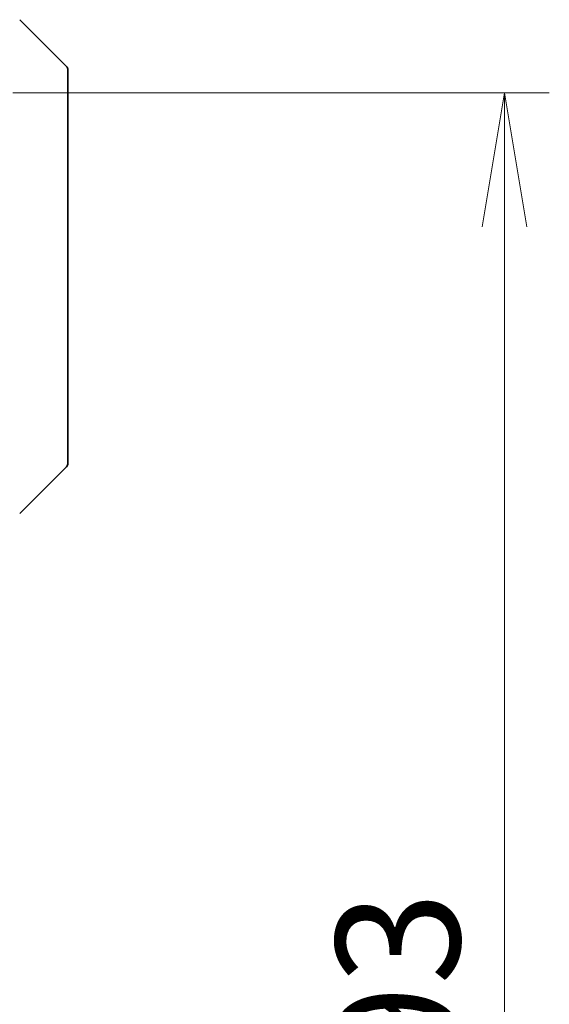
# Model space of a CAD drawing. Units: millimetres. Extents: x 65 to 7359, y 36 to 1441.
# Drawn here: x 3644 to 3697, y 1195 to 1294 of the extents above; entities that cross this region are included whole.
import ezdxf

# ---------------------------------------------------------------- set-up
doc = ezdxf.new("R2010")
doc.units = ezdxf.units.MM
doc.header["$LTSCALE"] = 4.5
doc.layers.get('Defpoints').update_dxf_attribs({"lineweight": 25})
doc.layers.add('Dimension (ISO)', color=7, linetype='Continuous', lineweight=18)
doc.layers.add('Visible (ISO)', color=7, linetype='Continuous', lineweight=35)
doc.styles.add('Note Text (TK)', font='MS PGothic.ttf')
doc.dimstyles.new('Default - Method 1b (TK)', dxfattribs={"dimscale": 4.5, "dimtxt": 2.5, "dimasz": 2.5, "dimexe": 1, "dimexo": 1.5, "dimgap": 1, "dimtad": 1, "dimtoh": 1, "dimdsep": 46, "dimtxsty": 'Note Text (TK)', "dimblk": 'OPEN', "dimcen": 0.09, "dimdle": 5, "dimclrd": 100, "dimclre": 100, "dimclrt": 7, "dimadec": 1, "dimazin": 1, "dimtfac": 1, "dimtmove": 0, "dimatfit": 3, "dimldrblk": 'OPEN', "dimfxl": 1, "dimtolj": 1, "dimlwd": -1, "dimlwe": -1, "dimarcsym": 0})

# ---------------------------------------------------------------- blocks, each defined once
blk = doc.blocks.new('_Open')
at = {"color": 0, "linetype": 'ByBlock', "lineweight": -2}
for p, q in [((-1, 0.1667), (0, 0)), ((-1, -0.1667), (0, 0)), ((0, 0), (-1, 0))]:
    blk.add_line(p, q, dxfattribs=at)
blk = doc.blocks.new('*D61')
at = {"layer": 'Defpoints', "color": 0}
for p in [(3636.407, 1286.425), (3636.407, 1093.425), (3692.623, 1093.425)]:
    blk.add_point(p, dxfattribs=at)
at = {"layer": 'Dimension (ISO)', "color": 100}
for p, q in [((3643.157, 1286.425), (3697.123, 1286.425)), ((3692.623, 1272.925), (3692.623, 1106.925)), ((3643.157, 1093.425), (3697.123, 1093.425))]:
    blk.add_line(p, q, dxfattribs=at)
at = {"layer": 'Dimension (ISO)', "color": 100, "xscale": 13.5, "yscale": 13.5, "zscale": 13.5}
for p, rotation in [((3692.623, 1286.425), 90), ((3692.623, 1093.425), 270)]:
    blk.add_blockref('_Open', p, dxfattribs=dict(at, rotation=rotation))
at = {"layer": 'Dimension (ISO)', "color": 7, "insert": (3681.898, 1177.758), "char_height": 11.25, "attachment_point": 4, "rotation": 90, "style": 'Note Text (TK)'}
blk.add_mtext('\\A1;\\fMS PGothic|b0|i0;{\\H12.4500;193', dxfattribs=at)

msp = doc.modelspace()

# ---------------------------------------------------------------- linework, layer by layer
at = {"layer": 'Visible (ISO)'}
for p, q in [((3648.5601, 1289.0718), (3643.853, 1293.7789)), ((3648.7066, 1288.7182), (3648.7066, 1285.9253)), ((3648.7066, 1284.5882), (3648.7066, 1285.9253)), ((3648.7066, 1283.1201), (3648.7066, 1284.5882)), ((3648.7066, 1250.1081), (3648.7066, 1283.1201)), ((3648.7066, 1249.1324), (3648.7066, 1250.1081)), ((3648.5601, 1248.7789), (3643.853, 1244.0718))]:
    msp.add_line(p, q, dxfattribs=at)
for centre, start, end in [((3648.2066, 1288.7182), 0, 45), ((3648.2066, 1249.1324), 315, 0)]:
    msp.add_arc(centre, 0.5, start, end, dxfattribs=at)

# ---------------------------------------------------------------- dimensions: what is measured, and where the dimension line sits
at = {"layer": 'Dimension (ISO)', "color": 100}
dim = msp.add_linear_dim(base=(3692.6226, 1093.4253), p1=(3636.4066, 1286.4253), p2=(3636.4066, 1093.4253), angle=270, text='\\fMS PGothic|b0|i0;{\\H12.4500;<>', dimstyle='Default - Method 1b (TK)', override={"dimasz": 3, "dimdec": 0, "dimtdec": 0, "dimtofl": 0, "dimatfit": 1}, dxfattribs=at)
dim.commit()
dim.dimension.update_dxf_attribs({"geometry": '*D61', "text_midpoint": (3692.6226, 1189.9253), "dimtype": 160})

doc.saveas('drawing.dxf')
